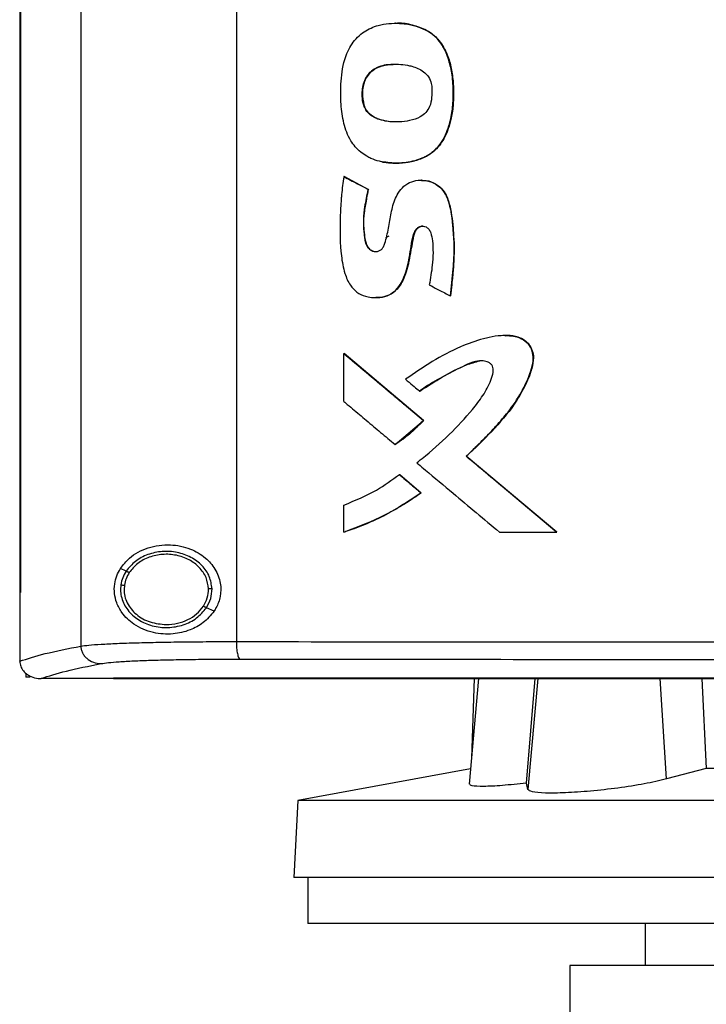
# Model space of a CAD drawing. Extents: x 0.4 to 10.6, y 0.4 to 8.1.
# Drawn here: x 6.7 to 6.9, y 3.5 to 3.7 of the extents above; entities that cross this region are included whole.
import ezdxf

# ---------------------------------------------------------------- set-up
doc = ezdxf.new("R2010")
doc.units = 0
doc.linetypes.add('SLD-SOLID', pattern=[0])
doc.layers.get('0').update_dxf_attribs({"linetype": 'CONTINUOUS'})

msp = doc.modelspace()

# ---------------------------------------------------------------- linework, layer by layer
at = {"color": 7, "linetype": 'SLD-SOLID'}
for p, q in [((6.76016, 3.89732), (6.76016, 3.60496)), ((6.78919, 3.89648), (6.78919, 3.6058)), ((6.74877, 3.88729), (6.74877, 3.61498)), ((6.74893, 3.88729), (6.74893, 3.61498)), ((6.74894, 3.88729), (6.74894, 3.61498)), ((6.82462, 3.7198), (6.82466, 3.7198)), ((6.82466, 3.7198), (6.82468, 3.7198)), ((6.81298, 3.70584), (6.81294, 3.70584)), ((6.81298, 3.70584), (6.813, 3.70584)), ((6.80927, 3.69253), (6.80923, 3.69253)), ((6.80927, 3.69253), (6.80929, 3.69253)), ((6.81378, 3.69015), (6.80927, 3.69253)), ((6.80929, 3.69253), (6.8138, 3.69015)), ((6.82374, 3.69188), (6.82368, 3.69188)), ((6.81374, 3.69015), (6.81378, 3.69015)), ((6.8138, 3.69015), (6.81378, 3.69015)), ((6.81703, 3.68118), (6.8177, 3.68148)), ((6.82904, 3.67029), (6.82908, 3.67029)), ((6.82908, 3.67029), (6.8291, 3.67029)), ((6.80923, 3.6506), (6.80923, 3.65954)), ((6.80923, 3.65954), (6.80927, 3.65954)), ((6.82409, 3.64707), (6.80927, 3.65954)), ((6.80929, 3.65954), (6.80927, 3.65954)), ((6.80929, 3.65954), (6.82411, 3.64707)), ((6.82335, 3.65252), (6.82339, 3.65252)), ((6.81881, 3.64257), (6.82409, 3.64707)), ((6.82406, 3.64707), (6.82409, 3.64707)), ((6.82409, 3.64707), (6.82411, 3.64707)), ((6.81877, 3.64257), (6.81881, 3.64257)), ((6.81881, 3.64257), (6.81883, 3.64257)), ((6.83207, 3.64036), (6.83204, 3.64036)), ((6.83207, 3.64036), (6.83209, 3.64036)), ((6.84894, 3.62623), (6.83207, 3.64036)), ((6.83209, 3.64036), (6.84896, 3.62623)), ((6.81958, 3.63695), (6.81962, 3.63695)), ((6.81962, 3.63695), (6.82365, 3.63356)), ((6.81962, 3.63695), (6.81964, 3.63695)), ((6.81964, 3.63695), (6.82367, 3.63356)), ((6.82361, 3.63356), (6.82365, 3.63356)), ((6.82367, 3.63356), (6.82365, 3.63356)), ((6.80923, 3.62623), (6.80923, 3.63126)), ((6.80927, 3.62623), (6.80923, 3.62623)), ((6.80927, 3.62623), (6.80929, 3.62623)), ((6.83825, 3.62623), (6.84891, 3.62623)), ((6.84891, 3.62623), (6.84894, 3.62623)), ((6.84894, 3.62623), (6.84896, 3.62623)), ((6.76862, 3.61893), (6.76755, 3.61942)), ((6.76829, 3.61632), (6.76823, 3.61553)), ((6.74878, 3.61498), (6.74878, 3.60222)), ((6.74893, 3.61498), (6.74894, 3.61498)), ((6.78502, 3.61148), (6.78359, 3.61213)), ((6.74878, 3.60213), (6.74878, 3.60222)), ((6.74992, 3.59993), (6.74992, 3.59919)), ((6.75074, 3.59919), (6.74992, 3.59919)), ((6.75271, 3.59892), (6.75278, 3.59892)), ((6.76629, 3.59898), (6.76629, 3.59895)), ((6.76629, 3.59895), (6.76629, 3.59891)), ((6.83435, 3.59891), (6.83263, 3.57921)), ((6.83355, 3.59891), (6.83305, 3.58407)), ((6.84327, 3.5794), (6.84493, 3.59891)), ((6.87601, 3.59891), (6.87678, 3.58211)), ((6.83288, 3.58209), (6.80067, 3.57618)), ((6.87678, 3.58211), (6.86939, 3.58018)), ((7.01163, 3.58211), (6.87678, 3.58211)), ((6.84357, 3.57823), (6.84327, 3.5794)), ((6.80067, 3.57618), (6.79992, 3.56178)), ((7.08773, 3.57618), (6.80067, 3.57618)), ((7.08848, 3.56178), (6.79992, 3.56178)), ((6.80253, 3.56178), (6.80253, 3.55325)), ((6.9442, 3.55325), (6.80253, 3.55325)), ((6.86546, 3.55325), (6.86546, 3.54537)), ((6.85135, 3.54537), (6.85135, 3.53094)), ((6.9442, 3.54537), (6.85135, 3.54537))]:
    msp.add_line(p, q, dxfattribs=at)
at = {"color": 8, "linetype": 'SLD-SOLID'}
for p, q in [((6.84538, 3.59891), (6.84357, 3.57823)), ((6.86939, 3.58018), (6.86823, 3.59891))]:
    msp.add_line(p, q, dxfattribs=at)
at = {"color": 7, "linetype": 'SLD-SOLID'}
for points, knots in [([(6.81629, 3.69529), (6.81615, 3.69532), (6.81547, 3.69547), (6.81453, 3.69579), (6.81336, 3.69639), (6.81235, 3.69708), (6.81134, 3.69807), (6.81009, 3.69976), (6.8091, 3.70248), (6.80865, 3.70606), (6.80862, 3.71007), (6.80909, 3.71394), (6.81058, 3.7174), (6.81284, 3.71964), (6.81597, 3.72102), (6.81969, 3.72127), (6.82277, 3.72072), (6.82432, 3.71995), (6.82462, 3.7198)], [0, 0, 0, 0, 0.010252, 0.051401, 0.071923, 0.106166, 0.140409, 0.174648, 0.259072, 0.346773, 0.436478, 0.550158, 0.627931, 0.706251, 0.775751, 0.873556, 0.975638, 1, 1, 1, 1]), ([(6.81886, 3.72113), (6.81886, 3.72113), (6.81884, 3.72113), (6.81883, 3.72113), (6.81882, 3.72113)], [0, 0, 0, 0, 0.499983, 1, 1, 1, 1]), ([(6.81887, 3.72112), (6.81895, 3.72112), (6.8195, 3.72114), (6.8205, 3.72105), (6.82241, 3.72078), (6.82376, 3.7202), (6.82468, 3.7198)], [0, 0, 0, 0, 0.039365, 0.271893, 0.504454, 1, 1, 1, 1]), ([(6.81629, 3.69529), (6.81643, 3.69526), (6.81712, 3.69513), (6.81861, 3.695), (6.82078, 3.69511), (6.82281, 3.69555), (6.82442, 3.69622), (6.82557, 3.69692), (6.82655, 3.69778), (6.82782, 3.69935), (6.82886, 3.70176), (6.82952, 3.70483), (6.82966, 3.70791), (6.82957, 3.71097), (6.82897, 3.71395), (6.8282, 3.71598), (6.82734, 3.7174), (6.82678, 3.71811), (6.82586, 3.71903), (6.82515, 3.71947), (6.82462, 3.7198)], [0, 0, 0, 0, 0.011953, 0.059871, 0.127422, 0.197013, 0.236573, 0.275147, 0.311183, 0.34721, 0.446668, 0.529025, 0.613492, 0.707465, 0.787817, 0.870896, 0.89005, 0.928454, 0.947615, 1, 1, 1, 1]), ([(6.81633, 3.69529), (6.81714, 3.69518), (6.81877, 3.69495), (6.82124, 3.69517), (6.82359, 3.69577), (6.82567, 3.69688), (6.82727, 3.69849), (6.82867, 3.70101), (6.82957, 3.70444), (6.82973, 3.70861), (6.82946, 3.71208), (6.82871, 3.71478), (6.82786, 3.71673), (6.82656, 3.71856), (6.8253, 3.71938), (6.82466, 3.7198)], [0, 0, 0, 0, 0.06999, 0.140428, 0.209717, 0.276159, 0.339459, 0.400392, 0.519218, 0.636497, 0.753786, 0.81299, 0.873062, 0.935002, 1, 1, 1, 1]), ([(6.82468, 3.7198), (6.82485, 3.7197), (6.82571, 3.71921), (6.82685, 3.71818), (6.82788, 3.71666), (6.82869, 3.71492), (6.82933, 3.71271), (6.82961, 3.7105), (6.82968, 3.70873), (6.82968, 3.70696), (6.82958, 3.70519), (6.82923, 3.70321), (6.82878, 3.70158), (6.82792, 3.69947), (6.82669, 3.69775), (6.82471, 3.69627), (6.82285, 3.69553), (6.82086, 3.69515), (6.81882, 3.69497), (6.81732, 3.69516), (6.81635, 3.69529)], [0, 0, 0, 0, 0.016755, 0.084542, 0.128293, 0.171978, 0.247341, 0.322626, 0.360175, 0.397717, 0.472888, 0.510452, 0.568521, 0.615837, 0.703784, 0.744039, 0.825197, 0.871169, 0.917119, 1, 1, 1, 1]), ([(6.81294, 3.70584), (6.8129, 3.70598), (6.81269, 3.70666), (6.81257, 3.70822), (6.81289, 3.71015), (6.81382, 3.71178), (6.81515, 3.71284), (6.81681, 3.71337), (6.81829, 3.71351), (6.81969, 3.7135), (6.82081, 3.71337), (6.82242, 3.713), (6.82388, 3.7124), (6.82506, 3.71115), (6.82551, 3.71017), (6.82559, 3.70956), (6.82561, 3.70938)], [0, 0, 0, 0, 0.020818, 0.104848, 0.228834, 0.30315, 0.377781, 0.474413, 0.557734, 0.59925, 0.682422, 0.723947, 0.844553, 0.909387, 0.974363, 1, 1, 1, 1]), ([(6.813, 3.70584), (6.81289, 3.7063), (6.81267, 3.70719), (6.81272, 3.70892), (6.81312, 3.71056), (6.81401, 3.71186), (6.81515, 3.71279), (6.81684, 3.71342), (6.81822, 3.71345), (6.81892, 3.71347)], [0, 0, 0, 0, 0.121545, 0.235449, 0.445086, 0.544139, 0.640524, 0.820931, 1, 1, 1, 1]), ([(6.81889, 3.71343), (6.81829, 3.71343), (6.81723, 3.71345), (6.81578, 3.71304), (6.81461, 3.71243), (6.8137, 3.71152), (6.81295, 3.71011), (6.81254, 3.70814), (6.81283, 3.70661), (6.81298, 3.70584)], [0, 0, 0, 0, 0.155973, 0.274061, 0.387973, 0.496161, 0.599752, 0.800267, 1, 1, 1, 1]), ([(6.82561, 3.70938), (6.82562, 3.70924), (6.82567, 3.70854), (6.82565, 3.70726), (6.82536, 3.70568), (6.82456, 3.70444), (6.82328, 3.70347), (6.8209, 3.70271), (6.81818, 3.70264), (6.8157, 3.70314), (6.81424, 3.70388), (6.81335, 3.70484), (6.81306, 3.70554), (6.81294, 3.70584)], [0, 0, 0, 0, 0.022975, 0.114865, 0.208002, 0.27975, 0.351433, 0.465271, 0.682615, 0.791092, 0.877454, 0.946615, 1, 1, 1, 1]), ([(6.81907, 3.70275), (6.81899, 3.70275), (6.81808, 3.70267), (6.81675, 3.7029), (6.8152, 3.70339), (6.81418, 3.704), (6.8134, 3.70483), (6.81312, 3.70551), (6.81298, 3.70584)], [0, 0, 0, 0, 0.032755, 0.37333, 0.540885, 0.701513, 0.853493, 1, 1, 1, 1]), ([(6.81909, 3.70274), (6.81907, 3.70274), (6.81822, 3.70266), (6.81694, 3.70287), (6.81536, 3.70333), (6.81429, 3.70392), (6.81345, 3.70478), (6.81315, 3.70549), (6.813, 3.70584)], [0, 0, 0, 0, 0.010758, 0.3503927, 0.5201821, 0.6862094, 0.8455706, 1, 1, 1, 1]), ([(6.80923, 3.69253), (6.80921, 3.69239), (6.8091, 3.69169), (6.80894, 3.69043), (6.80879, 3.68903), (6.80863, 3.68706), (6.80847, 3.6834), (6.80852, 3.67888), (6.80923, 3.67473), (6.81024, 3.67238), (6.81161, 3.6709), (6.81338, 3.67005), (6.81535, 3.66986), (6.81733, 3.67019), (6.81895, 3.67123), (6.82008, 3.67283), (6.82104, 3.67529), (6.82155, 3.6779), (6.82189, 3.6805), (6.82222, 3.682), (6.82281, 3.68286), (6.82328, 3.68317), (6.82381, 3.68331), (6.82434, 3.68325), (6.82481, 3.68303), (6.82521, 3.68261), (6.82555, 3.68176), (6.82594, 3.67955), (6.82584, 3.67627), (6.82538, 3.67356), (6.82517, 3.67233)], [0, 0, 0, 0, 0.007607, 0.038042, 0.068479, 0.083695, 0.14458, 0.26651, 0.326757, 0.370813, 0.402345, 0.434006, 0.475162, 0.508156, 0.541438, 0.57666, 0.61222, 0.683392, 0.719203, 0.754442, 0.764583, 0.774778, 0.784344, 0.793986, 0.803135, 0.812015, 0.82445, 0.851757, 0.932653, 1, 1, 1, 1]), ([(6.80923, 3.69253), (6.81007, 3.69208), (6.81157, 3.69129), (6.81307, 3.6905), (6.81374, 3.69015)], [0, 0, 0, 0, 0.559963, 1, 1, 1, 1]), ([(6.81374, 3.69015), (6.81371, 3.69001), (6.81356, 3.68932), (6.81332, 3.68808), (6.8128, 3.68522), (6.81281, 3.68249), (6.81325, 3.68009), (6.81366, 3.67928), (6.81426, 3.67876), (6.81487, 3.67853), (6.81549, 3.67855), (6.81604, 3.67875), (6.81649, 3.67916), (6.81707, 3.68043), (6.81738, 3.68207), (6.81783, 3.68443), (6.81822, 3.6868), (6.81904, 3.68918), (6.82038, 3.69082), (6.82185, 3.69165), (6.82352, 3.69197), (6.82525, 3.69173), (6.82683, 3.69092), (6.82814, 3.68951), (6.82915, 3.6868), (6.82969, 3.68299), (6.82978, 3.67954), (6.82969, 3.67698), (6.82952, 3.6743), (6.82924, 3.67196), (6.82904, 3.67029)], [0, 0, 0, 0, 0.007719, 0.038599, 0.06948, 0.16713, 0.185148, 0.20342, 0.215507, 0.227645, 0.238587, 0.249149, 0.259227, 0.271426, 0.324249, 0.350534, 0.403113, 0.456022, 0.486482, 0.517014, 0.546841, 0.578959, 0.611323, 0.642829, 0.682488, 0.767465, 0.852723, 0.871087, 0.907817, 1, 1, 1, 1]), ([(6.8237, 3.69188), (6.8237, 3.69188), (6.82368, 3.69188), (6.82367, 3.69188), (6.82367, 3.69188)], [0, 0, 0, 0, 0.500016, 1, 1, 1, 1]), ([(6.8237, 3.69178), (6.824, 3.6918), (6.82495, 3.69187), (6.82643, 3.69122), (6.8278, 3.69001), (6.82863, 3.68845), (6.82918, 3.68628), (6.82966, 3.68243), (6.8299, 3.67688), (6.82935, 3.67249), (6.82908, 3.67029)], [0, 0, 0, 0, 0.037349, 0.115341, 0.188772, 0.258379, 0.326394, 0.46164, 0.730482, 1, 1, 1, 1]), ([(6.82381, 3.69188), (6.8244, 3.69181), (6.82557, 3.69167), (6.82711, 3.69074), (6.82836, 3.68923), (6.82906, 3.68709), (6.8294, 3.68463), (6.82968, 3.68209), (6.82983, 3.67953), (6.82976, 3.67698), (6.82953, 3.67389), (6.82926, 3.67167), (6.8291, 3.67029)], [0, 0, 0, 0, 0.071994, 0.144056, 0.213823, 0.309348, 0.413689, 0.517835, 0.622018, 0.726212, 0.830363, 1, 1, 1, 1]), ([(6.81378, 3.69015), (6.81355, 3.68907), (6.81311, 3.6869), (6.81278, 3.68413), (6.813, 3.68193), (6.81316, 3.68055), (6.81351, 3.67962), (6.81386, 3.67915), (6.8142, 3.67884), (6.81462, 3.67863), (6.81498, 3.67854), (6.81517, 3.67856), (6.81521, 3.67856)], [0, 0, 0, 0, 0.26086, 0.520844, 0.649513, 0.779872, 0.846278, 0.880725, 0.916469, 0.953604, 0.992004, 1, 1, 1, 1]), ([(6.8138, 3.69015), (6.81375, 3.68995), (6.81354, 3.68891), (6.81326, 3.68746), (6.81295, 3.68541), (6.81284, 3.68362), (6.81304, 3.68179), (6.81321, 3.68048), (6.81357, 3.67952), (6.81407, 3.67893), (6.81469, 3.67858), (6.81513, 3.67856), (6.81534, 3.67855)], [0, 0, 0, 0, 0.049147, 0.245762, 0.344076, 0.533741, 0.661289, 0.77155, 0.840474, 0.895784, 0.951373, 1, 1, 1, 1]), ([(6.81518, 3.66997), (6.81575, 3.66999), (6.81691, 3.67004), (6.81849, 3.67083), (6.82001, 3.67247), (6.82101, 3.67499), (6.82157, 3.67807), (6.82201, 3.68036), (6.82232, 3.6819), (6.82258, 3.68254), (6.82297, 3.68295), (6.82335, 3.68317), (6.82379, 3.6833), (6.8241, 3.68327), (6.82425, 3.68325)], [0, 0, 0, 0, 0.094775, 0.193402, 0.28726, 0.465293, 0.637261, 0.811021, 0.855231, 0.900599, 0.924028, 0.948634, 0.974186, 1, 1, 1, 1]), ([(6.82398, 3.68328), (6.82397, 3.68328), (6.8238, 3.68331), (6.82345, 3.6832), (6.82298, 3.68296), (6.82257, 3.68248), (6.8223, 3.68177), (6.82209, 3.68061), (6.82185, 3.67944), (6.82157, 3.67796), (6.82139, 3.67678), (6.82111, 3.67561), (6.8208, 3.67458), (6.82024, 3.67307), (6.81925, 3.67144), (6.81764, 3.67034), (6.81631, 3.66997), (6.8155, 3.66997), (6.81522, 3.66997)], [0, 0, 0, 0, 0.000996, 0.02968, 0.059626, 0.090138, 0.135996, 0.187166, 0.289321, 0.340401, 0.442551, 0.493646, 0.544745, 0.625167, 0.768864, 0.860375, 0.951844, 1, 1, 1, 1]), ([(6.82517, 3.67233), (6.8253, 3.67227), (6.82592, 3.67194), (6.82687, 3.67144), (6.82804, 3.67082), (6.82871, 3.67047), (6.82904, 3.67029)], [0, 0, 0, 0, 0.0960118, 0.4800675, 0.740025, 1, 1, 1, 1]), ([(6.83204, 3.64036), (6.83214, 3.64046), (6.83265, 3.64094), (6.83336, 3.64162), (6.83436, 3.6426), (6.83516, 3.6434), (6.83613, 3.64441), (6.83691, 3.64522), (6.83823, 3.64668), (6.84013, 3.64884), (6.84242, 3.65222), (6.8439, 3.65548), (6.84458, 3.658), (6.84454, 3.65965), (6.84395, 3.66101), (6.84297, 3.66202), (6.84154, 3.66273), (6.84002, 3.66292), (6.8382, 3.66286), (6.83672, 3.66264), (6.83416, 3.66204), (6.83052, 3.66068), (6.82566, 3.65812), (6.82238, 3.65585), (6.82074, 3.65472)], [0, 0, 0, 0, 0.008302, 0.041512, 0.058117, 0.091326, 0.107932, 0.141141, 0.157746, 0.224192, 0.310972, 0.397601, 0.434397, 0.463796, 0.493411, 0.519321, 0.545496, 0.586388, 0.608572, 0.652987, 0.675151, 0.764128, 0.882004, 1, 1, 1, 1]), ([(6.83941, 3.66286), (6.83973, 3.66286), (6.84062, 3.66289), (6.84203, 3.66257), (6.84343, 3.6617), (6.84432, 3.6604), (6.84465, 3.65893), (6.84441, 3.65695), (6.84317, 3.65368), (6.84066, 3.64925), (6.83652, 3.64469), (6.83356, 3.64181), (6.83207, 3.64036)], [0, 0, 0, 0, 0.032101, 0.088687, 0.142423, 0.192739, 0.240986, 0.289725, 0.388483, 0.587621, 0.792794, 1, 1, 1, 1]), ([(6.83928, 3.66287), (6.83939, 3.66288), (6.84007, 3.66293), (6.84124, 3.66278), (6.8427, 3.66225), (6.84378, 3.6613), (6.84445, 3.66008), (6.84469, 3.65849), (6.8442, 3.65615), (6.84295, 3.65324), (6.84058, 3.6492), (6.83687, 3.64492), (6.83369, 3.64188), (6.83209, 3.64036)], [0, 0, 0, 0, 0.010953, 0.068513, 0.115651, 0.163062, 0.207535, 0.251076, 0.318865, 0.441255, 0.563407, 0.781388, 1, 1, 1, 1]), ([(6.80923, 3.65954), (6.81199, 3.65721), (6.81693, 3.65305), (6.82188, 3.6489), (6.82406, 3.64707)], [0, 0, 0, 0, 0.559928, 1, 1, 1, 1]), ([(6.82283, 3.63916), (6.82294, 3.63924), (6.82349, 3.63967), (6.82579, 3.64152), (6.82945, 3.64483), (6.83311, 3.64887), (6.83567, 3.65232), (6.8368, 3.65469), (6.83717, 3.65639), (6.83699, 3.65719), (6.83665, 3.65763), (6.83606, 3.65799), (6.83508, 3.65822), (6.83355, 3.65812), (6.83118, 3.65698), (6.82804, 3.65543), (6.8252, 3.65384), (6.8237, 3.65277), (6.82335, 3.65252)], [0, 0, 0, 0, 0.0108205, 0.0541086, 0.2274443, 0.3908203, 0.4741003, 0.5565651, 0.5918494, 0.6050165, 0.6182808, 0.6332088, 0.6577557, 0.6947313, 0.7495483, 0.8580878, 0.9664189, 1, 1, 1, 1]), ([(6.82339, 3.65252), (6.8248, 3.65342), (6.82761, 3.6552), (6.83132, 3.65727), (6.83376, 3.65794), (6.8346, 3.65817)], [0, 0, 0, 0, 0.397531, 0.79519, 1, 1, 1, 1]), ([(6.82074, 3.65472), (6.82085, 3.65463), (6.82138, 3.65418), (6.82225, 3.65344), (6.82302, 3.6528), (6.82335, 3.65252)], [0, 0, 0, 0, 0.123353, 0.616768, 1, 1, 1, 1]), ([(6.80923, 3.6506), (6.80933, 3.6505), (6.80987, 3.65005), (6.81127, 3.64888), (6.81345, 3.64704), (6.81609, 3.64482), (6.81788, 3.64332), (6.81877, 3.64257)], [0, 0, 0, 0, 0.0337448, 0.1687289, 0.4387059, 0.7193505, 1, 1, 1, 1]), ([(6.81877, 3.64257), (6.81889, 3.64264), (6.81947, 3.64303), (6.82049, 3.64377), (6.82219, 3.64514), (6.82332, 3.64631), (6.82406, 3.64707)], [0, 0, 0, 0, 0.060487, 0.302504, 0.544525, 1, 1, 1, 1]), ([(6.82411, 3.64707), (6.82404, 3.64698), (6.82365, 3.64656), (6.8231, 3.646), (6.82243, 3.64537), (6.82193, 3.64491), (6.82124, 3.64432), (6.82052, 3.64376), (6.81966, 3.64313), (6.81915, 3.64278), (6.81883, 3.64257)], [0, 0, 0, 0, 0.049003, 0.245065, 0.343068, 0.441073, 0.53908, 0.735132, 0.83314, 1, 1, 1, 1]), ([(6.84891, 3.62623), (6.84576, 3.62887), (6.84013, 3.63358), (6.83451, 3.63829), (6.83204, 3.64036)], [0, 0, 0, 0, 0.560074, 1, 1, 1, 1]), ([(6.82283, 3.63916), (6.82294, 3.63907), (6.82347, 3.63862), (6.82573, 3.63672), (6.82932, 3.63371), (6.83392, 3.62985), (6.8368, 3.62744), (6.83825, 3.62623)], [0, 0, 0, 0, 0.020918, 0.104597, 0.439302, 0.71965, 1, 1, 1, 1]), ([(6.80923, 3.63126), (6.8113, 3.63211), (6.81497, 3.63361), (6.81819, 3.63594), (6.81958, 3.63695)], [0, 0, 0, 0, 0.566307, 1, 1, 1, 1]), ([(6.81958, 3.63695), (6.82033, 3.63632), (6.82168, 3.63519), (6.82302, 3.63406), (6.82361, 3.63356)], [0, 0, 0, 0, 0.559978, 1, 1, 1, 1]), ([(6.80923, 3.62623), (6.80936, 3.62628), (6.81002, 3.6265), (6.81279, 3.62748), (6.81764, 3.62958), (6.82157, 3.6322), (6.82361, 3.63356)], [0, 0, 0, 0, 0.0259493, 0.1297632, 0.5457976, 1, 1, 1, 1]), ([(6.82365, 3.63356), (6.82142, 3.63207), (6.81691, 3.62906), (6.81184, 3.62718), (6.80927, 3.62623)], [0, 0, 0, 0, 0.493848, 1, 1, 1, 1]), ([(6.82367, 3.63356), (6.82356, 3.63348), (6.82299, 3.63307), (6.82149, 3.63203), (6.81958, 3.63085), (6.81762, 3.62977), (6.81613, 3.629), (6.81339, 3.62771), (6.81108, 3.62688), (6.80929, 3.62623)], [0, 0, 0, 0, 0.0259058, 0.1295266, 0.3368601, 0.440482, 0.5441037, 0.6477241, 1, 1, 1, 1]), ([(6.76755, 3.61942), (6.76809, 3.6201), (6.76946, 3.62188), (6.77265, 3.62351), (6.77664, 3.62409), (6.78044, 3.62332), (6.78335, 3.62165), (6.78533, 3.6194), (6.78633, 3.61683), (6.7863, 3.61426), (6.78567, 3.61252), (6.78514, 3.61168), (6.78502, 3.61148)], [0, 0, 0, 0, 0.09605, 0.249195, 0.40437, 0.536664, 0.644883, 0.734599, 0.824789, 0.903415, 0.97712, 1, 1, 1, 1]), ([(6.78464, 3.61565), (6.78453, 3.61643), (6.78431, 3.61803), (6.78283, 3.62009), (6.78073, 3.62165), (6.77815, 3.62255), (6.77537, 3.62273), (6.77267, 3.62215), (6.77026, 3.62092), (6.76916, 3.61958), (6.76862, 3.61893)], [0, 0, 0, 0, 0.112353, 0.22965, 0.354121, 0.484928, 0.618862, 0.751647, 0.879398, 1, 1, 1, 1]), ([(6.78398, 3.61564), (6.78388, 3.61636), (6.78368, 3.61783), (6.78231, 3.61974), (6.78038, 3.62118), (6.77799, 3.62201), (6.77542, 3.62218), (6.77293, 3.62164), (6.77071, 3.62051), (6.76969, 3.61927), (6.76919, 3.61867)], [0, 0, 0, 0, 0.112351, 0.229646, 0.354117, 0.484925, 0.618862, 0.75165, 0.879401, 1, 1, 1, 1]), ([(6.78502, 3.61148), (6.78438, 3.61071), (6.78312, 3.6092), (6.78039, 3.60779), (6.77717, 3.60705), (6.77347, 3.60733), (6.7702, 3.60873), (6.76798, 3.6108), (6.76685, 3.61285), (6.76638, 3.61474), (6.76641, 3.61651), (6.76683, 3.61812), (6.76731, 3.61898), (6.76755, 3.61942)], [0, 0, 0, 0, 0.096511, 0.189984, 0.302576, 0.435933, 0.589018, 0.705525, 0.779644, 0.837106, 0.894895, 0.946703, 1, 1, 1, 1]), ([(6.76862, 3.61893), (6.76838, 3.61853), (6.76792, 3.61773), (6.76773, 3.61683), (6.76764, 3.61639)], [0, 0, 0, 0, 0.505823, 1, 1, 1, 1]), ([(6.76919, 3.61867), (6.76898, 3.6183), (6.76855, 3.61757), (6.76837, 3.61673), (6.76829, 3.61632)], [0, 0, 0, 0, 0.5058044, 1, 1, 1, 1]), ([(6.76919, 3.61867), (6.76911, 3.61871), (6.76895, 3.61878), (6.76877, 3.61887), (6.76865, 3.61892), (6.76863, 3.61893), (6.76862, 3.61893)], [0, 0, 0, 0, 0.301728, 0.588234, 0.798968, 1, 1, 1, 1]), ([(6.76764, 3.61639), (6.7676, 3.61598), (6.76753, 3.61516), (6.76783, 3.61351), (6.76883, 3.61156), (6.77087, 3.60975), (6.77349, 3.60863), (6.77641, 3.60829), (6.77927, 3.6088), (6.78185, 3.61003), (6.78302, 3.61144), (6.78359, 3.61213)], [0, 0, 0, 0, 0.056272, 0.112763, 0.228524, 0.351463, 0.481616, 0.615923, 0.749746, 0.878624, 1, 1, 1, 1]), ([(6.76764, 3.61639), (6.76764, 3.61639), (6.76765, 3.61638), (6.76769, 3.61638), (6.76775, 3.61637), (6.76786, 3.61636), (6.76804, 3.61634), (6.7682, 3.61633), (6.76829, 3.61632)], [0, 0, 0, 0, 0.111513, 0.225514, 0.343665, 0.466843, 0.726894, 1, 1, 1, 1]), ([(6.74877, 3.61498), (6.74878, 3.61498), (6.74881, 3.61498), (6.74886, 3.61498), (6.7489, 3.61498), (6.74893, 3.61498)], [0, 0, 0, 0, 0.252511, 0.505033, 1, 1, 1, 1]), ([(6.76823, 3.61553), (6.76826, 3.6151), (6.76832, 3.61423), (6.76879, 3.61299), (6.76953, 3.61184), (6.77087, 3.6105), (6.77308, 3.60925), (6.77509, 3.60907), (6.77611, 3.60898)], [0, 0, 0, 0, 0.113775, 0.229414, 0.348414, 0.471679, 0.73002, 1, 1, 1, 1]), ([(6.78302, 3.61239), (6.78331, 3.6129), (6.78387, 3.61391), (6.78395, 3.61507), (6.78398, 3.61564)], [0, 0, 0, 0, 0.506391, 1, 1, 1, 1]), ([(6.78359, 3.61213), (6.7839, 3.61268), (6.78452, 3.61378), (6.7846, 3.61503), (6.78464, 3.61565)], [0, 0, 0, 0, 0.506385, 1, 1, 1, 1]), ([(6.78464, 3.61565), (6.78463, 3.61565), (6.78461, 3.61565), (6.78452, 3.61565), (6.78438, 3.61565), (6.7842, 3.61564), (6.78406, 3.61564), (6.78398, 3.61564)], [0, 0, 0, 0, 0.166743, 0.341036, 0.526511, 0.758643, 1, 1, 1, 1]), ([(6.77611, 3.60898), (6.77681, 3.60902), (6.7782, 3.60911), (6.78013, 3.60982), (6.78183, 3.61088), (6.78263, 3.61189), (6.78302, 3.61239)], [0, 0, 0, 0, 0.262051, 0.518386, 0.764923, 1, 1, 1, 1]), ([(6.78359, 3.61213), (6.78359, 3.61213), (6.78358, 3.61213), (6.78355, 3.61215), (6.78349, 3.61217), (6.78339, 3.61222), (6.78323, 3.61229), (6.78309, 3.61235), (6.78302, 3.61239)], [0, 0, 0, 0, 0.113699, 0.229469, 0.348692, 0.472159, 0.730488, 1, 1, 1, 1]), ([(6.74878, 3.60213), (6.75022, 3.60261), (6.75312, 3.60357), (6.75781, 3.6045), (6.76016, 3.60496)], [0, 0, 0, 0, 0.497475, 1, 1, 1, 1]), ([(6.76016, 3.60496), (6.76063, 3.60503), (6.76156, 3.60515), (6.76391, 3.60532), (6.7669, 3.60547), (6.77054, 3.60559), (6.7747, 3.60569), (6.77927, 3.60576), (6.78412, 3.6058), (6.7875, 3.6058), (6.78919, 3.6058)], [0, 0, 0, 0, 0.11285, 0.229658, 0.350702, 0.475736, 0.6041, 0.734929, 0.86723, 1, 1, 1, 1]), ([(6.76016, 3.60496), (6.76018, 3.60475), (6.76021, 3.60433), (6.76045, 3.60372), (6.7608, 3.60315), (6.76144, 3.60249), (6.7625, 3.60187), (6.76346, 3.60176), (6.76395, 3.6017)], [0, 0, 0, 0, 0.114333, 0.230495, 0.34985, 0.473213, 0.731058, 1, 1, 1, 1]), ([(6.78919, 3.6058), (6.80156, 3.60579), (6.82634, 3.60577), (6.86378, 3.60575), (6.90138, 3.60573), (6.92651, 3.60573), (6.93908, 3.60573)], [0, 0, 0, 0, 0.249087, 0.498956, 0.749347, 1, 1, 1, 1]), ([(6.78919, 3.6058), (6.7892, 3.60539), (6.78921, 3.60456), (6.78937, 3.60351), (6.78959, 3.60274), (6.78978, 3.6026), (6.78987, 3.60254)], [0, 0, 0, 0, 0.253062, 0.504379, 0.753162, 1, 1, 1, 1]), ([(6.74878, 3.60213), (6.74882, 3.60181), (6.7489, 3.60117), (6.74943, 3.60031), (6.75013, 3.59969), (6.75106, 3.59918), (6.75194, 3.59895), (6.75254, 3.59892), (6.75271, 3.59892)], [0, 0, 0, 0, 0.171191, 0.341968, 0.526327, 0.662981, 0.908874, 1, 1, 1, 1]), ([(6.75278, 3.59892), (6.7542, 3.59939), (6.75707, 3.60033), (6.76165, 3.60124), (6.76395, 3.6017)], [0, 0, 0, 0, 0.4975192, 1, 1, 1, 1]), ([(6.76395, 3.6017), (6.76436, 3.60176), (6.7652, 3.60189), (6.76729, 3.60206), (6.76997, 3.60221), (6.77321, 3.60233), (6.77693, 3.60243), (6.78101, 3.60249), (6.78535, 3.60253), (6.78836, 3.60254), (6.78987, 3.60254)], [0, 0, 0, 0, 0.112851, 0.229657, 0.350699, 0.475732, 0.604095, 0.734925, 0.867228, 1, 1, 1, 1]), ([(6.78987, 3.60254), (6.80218, 3.60253), (6.82686, 3.6025), (6.86412, 3.60248), (6.90156, 3.60247), (6.92657, 3.60247), (6.93908, 3.60247)], [0, 0, 0, 0, 0.249088, 0.498957, 0.749348, 1, 1, 1, 1]), ([(6.76629, 3.59892), (6.76308, 3.59892), (6.75857, 3.59892), (6.75407, 3.59892), (6.75278, 3.59892)], [0, 0, 0, 0, 0.712324, 1, 1, 1, 1]), ([(6.93908, 3.59898), (6.93898, 3.59898), (6.93843, 3.59898), (6.93745, 3.59898), (6.93615, 3.59898), (6.93485, 3.59898), (6.93311, 3.59898), (6.93137, 3.59898), (6.92964, 3.59898), (6.92833, 3.59898), (6.92703, 3.59898), (6.92573, 3.59898), (6.92442, 3.59898), (6.92312, 3.59898), (6.92182, 3.59898), (6.92051, 3.59898), (6.91921, 3.59898), (6.91791, 3.59898), (6.9166, 3.59898), (6.9153, 3.59898), (6.914, 3.59898), (6.9127, 3.59898), (6.91139, 3.59898), (6.91009, 3.59898), (6.90879, 3.59898), (6.90749, 3.59898), (6.90618, 3.59898), (6.90488, 3.59898), (6.90314, 3.59898), (6.90141, 3.59898), (6.89967, 3.59898), (6.89837, 3.59898), (6.89707, 3.59898), (6.89577, 3.59898), (6.89446, 3.59898), (6.89316, 3.59898), (6.89186, 3.59898), (6.89056, 3.59898), (6.88926, 3.59898), (6.88796, 3.59898), (6.88666, 3.59898), (6.88535, 3.59898), (6.88405, 3.59898), (6.88275, 3.59898), (6.88145, 3.59898), (6.88015, 3.59898), (6.87885, 3.59898), (6.87755, 3.59898), (6.87625, 3.59898), (6.87495, 3.59898), (6.87322, 3.59898), (6.87148, 3.59898), (6.86975, 3.59898), (6.86845, 3.59898), (6.86715, 3.59898), (6.86585, 3.59898), (6.86455, 3.59898), (6.86326, 3.59898), (6.86196, 3.59898), (6.86066, 3.59898), (6.85936, 3.59898), (6.85806, 3.59898), (6.85676, 3.59898), (6.85547, 3.59898), (6.85417, 3.59898), (6.85287, 3.59898), (6.85157, 3.59898), (6.85028, 3.59898), (6.84898, 3.59898), (6.84768, 3.59898), (6.84639, 3.59898), (6.84509, 3.59898), (6.84379, 3.59898), (6.84207, 3.59898), (6.84034, 3.59898), (6.83861, 3.59898), (6.83732, 3.59898), (6.83602, 3.59898), (6.83473, 3.59898), (6.83343, 3.59898), (6.83214, 3.59898), (6.83084, 3.59898), (6.82955, 3.59898), (6.82826, 3.59898), (6.82696, 3.59898), (6.82567, 3.59898), (6.82438, 3.59898), (6.82308, 3.59898), (6.82179, 3.59898), (6.8205, 3.59898), (6.81921, 3.59898), (6.81792, 3.59898), (6.81662, 3.59898), (6.81533, 3.59898), (6.81404, 3.59898), (6.81275, 3.59898), (6.81146, 3.59898), (6.81017, 3.59898), (6.80845, 3.59898), (6.80673, 3.59898), (6.80501, 3.59898), (6.80373, 3.59898), (6.80244, 3.59898), (6.80115, 3.59898), (6.79986, 3.59898), (6.79857, 3.59898), (6.79729, 3.59898), (6.796, 3.59898), (6.79471, 3.59898), (6.79343, 3.59898), (6.79214, 3.59898), (6.79085, 3.59898), (6.78957, 3.59898), (6.78828, 3.59898), (6.787, 3.59898), (6.78571, 3.59898), (6.78443, 3.59898), (6.78315, 3.59898), (6.78186, 3.59898), (6.78058, 3.59898), (6.7793, 3.59898), (6.77801, 3.59898), (6.77673, 3.59898), (6.77545, 3.59898), (6.77374, 3.59898), (6.77203, 3.59898), (6.77033, 3.59898), (6.76901, 3.59898), (6.76767, 3.59898), (6.76675, 3.59898), (6.76629, 3.59898)], [0, 0, 0, 0, 0.001874, 0.00937, 0.016866, 0.024362, 0.031858, 0.046849, 0.054345, 0.061841, 0.069337, 0.076833, 0.084329, 0.091825, 0.09932, 0.106816, 0.114312, 0.121808, 0.129304, 0.1368, 0.144296, 0.151792, 0.159287, 0.166783, 0.174279, 0.181775, 0.189271, 0.196767, 0.204263, 0.219255, 0.22675, 0.234246, 0.241742, 0.249238, 0.256734, 0.26423, 0.271726, 0.279222, 0.286717, 0.294213, 0.301709, 0.309205, 0.316701, 0.324197, 0.331693, 0.339188, 0.346685, 0.35418, 0.361676, 0.369172, 0.376668, 0.39166, 0.399156, 0.406652, 0.414147, 0.421643, 0.429139, 0.436635, 0.444131, 0.451627, 0.459123, 0.466619, 0.474115, 0.48161, 0.489106, 0.496602, 0.504098, 0.511594, 0.51909, 0.526586, 0.534082, 0.541577, 0.549073, 0.556569, 0.571561, 0.579057, 0.586553, 0.594049, 0.601545, 0.60904, 0.616536, 0.624032, 0.631528, 0.639024, 0.64652, 0.654016, 0.661512, 0.669007, 0.676503, 0.683999, 0.691495, 0.698991, 0.706487, 0.713983, 0.721479, 0.728974, 0.73647, 0.743966, 0.751462, 0.766454, 0.77395, 0.781445, 0.788941, 0.796437, 0.803933, 0.811429, 0.818925, 0.826421, 0.833917, 0.841413, 0.848908, 0.856404, 0.8639, 0.871396, 0.878892, 0.886388, 0.893884, 0.90138, 0.908876, 0.916371, 0.923867, 0.931363, 0.938859, 0.946355, 0.953851, 0.968843, 0.976338, 0.983834, 0.991917, 1, 1, 1, 1]), ([(6.76629, 3.59895), (6.7664, 3.59895), (6.76693, 3.59895), (6.76789, 3.59895), (6.76917, 3.59895), (6.77045, 3.59895), (6.77173, 3.59895), (6.77344, 3.59895), (6.77514, 3.59895), (6.77685, 3.59895), (6.77813, 3.59895), (6.77942, 3.59895), (6.7807, 3.59895), (6.78198, 3.59895), (6.78327, 3.59895), (6.78455, 3.59895), (6.78583, 3.59895), (6.78712, 3.59895), (6.7884, 3.59895), (6.78969, 3.59895), (6.79097, 3.59895), (6.79226, 3.59895), (6.79355, 3.59895), (6.79483, 3.59895), (6.79612, 3.59895), (6.79741, 3.59895), (6.79869, 3.59895), (6.79998, 3.59895), (6.80127, 3.59895), (6.80256, 3.59895), (6.80385, 3.59895), (6.80513, 3.59895), (6.80642, 3.59895), (6.80771, 3.59895), (6.80943, 3.59895), (6.81115, 3.59895), (6.81287, 3.59895), (6.81416, 3.59895), (6.81545, 3.59895), (6.81675, 3.59895), (6.81804, 3.59895), (6.81933, 3.59895), (6.82062, 3.59895), (6.82191, 3.59895), (6.8232, 3.59895), (6.8245, 3.59895), (6.82579, 3.59895), (6.82708, 3.59895), (6.82838, 3.59895), (6.82967, 3.59895), (6.83096, 3.59895), (6.83226, 3.59895), (6.83355, 3.59895), (6.83485, 3.59895), (6.83614, 3.59895), (6.83744, 3.59895), (6.83873, 3.59895), (6.84003, 3.59895), (6.84175, 3.59895), (6.84348, 3.59895), (6.84521, 3.59895), (6.84651, 3.59895), (6.8478, 3.59895), (6.8491, 3.59895), (6.8504, 3.59895), (6.85169, 3.59895), (6.85299, 3.59895), (6.85429, 3.59895), (6.85559, 3.59895), (6.85689, 3.59895), (6.85818, 3.59895), (6.85948, 3.59895), (6.86078, 3.59895), (6.86208, 3.59895), (6.86338, 3.59895), (6.86468, 3.59895), (6.86597, 3.59895), (6.86727, 3.59895), (6.86857, 3.59895), (6.86987, 3.59895), (6.87117, 3.59895), (6.8729, 3.59895), (6.87464, 3.59895), (6.87637, 3.59895), (6.87767, 3.59895), (6.87897, 3.59895), (6.88027, 3.59895), (6.88157, 3.59895), (6.88287, 3.59895), (6.88417, 3.59895), (6.88548, 3.59895), (6.88678, 3.59895), (6.88808, 3.59895), (6.88938, 3.59895), (6.89068, 3.59895), (6.89198, 3.59895), (6.89328, 3.59895), (6.89459, 3.59895), (6.89589, 3.59895), (6.89719, 3.59895), (6.89849, 3.59895), (6.89979, 3.59895), (6.9011, 3.59895), (6.90283, 3.59895), (6.90457, 3.59895), (6.9063, 3.59895), (6.90761, 3.59895), (6.90891, 3.59895), (6.91021, 3.59895), (6.91151, 3.59895), (6.91282, 3.59895), (6.91412, 3.59895), (6.91542, 3.59895), (6.91673, 3.59895), (6.91803, 3.59895), (6.91933, 3.59895), (6.92063, 3.59895), (6.92194, 3.59895), (6.92324, 3.59895), (6.92454, 3.59895), (6.92585, 3.59895), (6.92715, 3.59895), (6.92845, 3.59895), (6.92976, 3.59895), (6.93106, 3.59895), (6.9328, 3.59895), (6.93454, 3.59895), (6.93631, 3.59895), (6.93768, 3.59895), (6.93862, 3.59895), (6.93908, 3.59895)], [0, 0, 0, 0, 0.001874, 0.00937, 0.016866, 0.024362, 0.031858, 0.039353, 0.054345, 0.061841, 0.069337, 0.076833, 0.084329, 0.091825, 0.09932, 0.106816, 0.114312, 0.121808, 0.129304, 0.1368, 0.144296, 0.151791, 0.159287, 0.166783, 0.174279, 0.181775, 0.189271, 0.196767, 0.204263, 0.211759, 0.219255, 0.22675, 0.234246, 0.241742, 0.249238, 0.26423, 0.271726, 0.279222, 0.286717, 0.294213, 0.301709, 0.309205, 0.316701, 0.324197, 0.331693, 0.339189, 0.346684, 0.35418, 0.361676, 0.369172, 0.376668, 0.384164, 0.39166, 0.399156, 0.406652, 0.414147, 0.421643, 0.429139, 0.436635, 0.451627, 0.459123, 0.466619, 0.474114, 0.48161, 0.489106, 0.496602, 0.504098, 0.511594, 0.51909, 0.526586, 0.534082, 0.541577, 0.549073, 0.556569, 0.564065, 0.571561, 0.579057, 0.586553, 0.594049, 0.601544, 0.60904, 0.616536, 0.631528, 0.639024, 0.64652, 0.654016, 0.661511, 0.669007, 0.676503, 0.683999, 0.691495, 0.698991, 0.706487, 0.713983, 0.721478, 0.728974, 0.73647, 0.743966, 0.751462, 0.758958, 0.766454, 0.77395, 0.781446, 0.788942, 0.803933, 0.811429, 0.818925, 0.826421, 0.833917, 0.841413, 0.848908, 0.856404, 0.8639, 0.871396, 0.878892, 0.886388, 0.893884, 0.90138, 0.908876, 0.916372, 0.923867, 0.931363, 0.938859, 0.946355, 0.953851, 0.961347, 0.976338, 0.983834, 0.991917, 1, 1, 1, 1]), ([(7.11188, 3.59891), (7.09917, 3.59891), (7.0737, 3.59891), (7.0351, 3.59891), (6.99625, 3.59891), (6.95723, 3.59891), (6.91838, 3.59891), (6.87983, 3.59891), (6.84168, 3.59891), (6.80378, 3.59891), (6.77877, 3.59891), (6.76629, 3.59891)], [0, 0, 0, 0, 0.111477, 0.223348, 0.335502, 0.447824, 0.560201, 0.670511, 0.780653, 0.890517, 1, 1, 1, 1]), ([(6.84327, 3.5794), (6.84172, 3.57924), (6.83863, 3.57891), (6.83513, 3.57876), (6.83293, 3.57883), (6.83279, 3.57908), (6.83273, 3.5792)], [0, 0, 0, 0, 0.2601439, 0.5203546, 0.778993, 1, 1, 1, 1]), ([(6.86939, 3.58018), (6.86808, 3.57987), (6.86546, 3.57925), (6.86039, 3.57846), (6.85522, 3.57788), (6.85044, 3.57756), (6.84665, 3.57752), (6.84414, 3.57773), (6.84375, 3.57806), (6.84357, 3.57823)], [0, 0, 0, 0, 0.146817, 0.293678, 0.439258, 0.582905, 0.724967, 0.866299, 1, 1, 1, 1])]:
    msp.add_open_spline(points, degree=3, knots=knots, dxfattribs=at)
at = {"color": 8, "linetype": 'SLD-SOLID'}
msp.add_open_spline([(6.82466, 3.7198), (6.82381, 3.72016), (6.82208, 3.72088), (6.82006, 3.7212), (6.81899, 3.7211), (6.81887, 3.72109)], degree=3, knots=[0, 0, 0, 0, 0.463046, 0.936943, 1, 1, 1, 1], dxfattribs=at)

doc.saveas('drawing.dxf')
